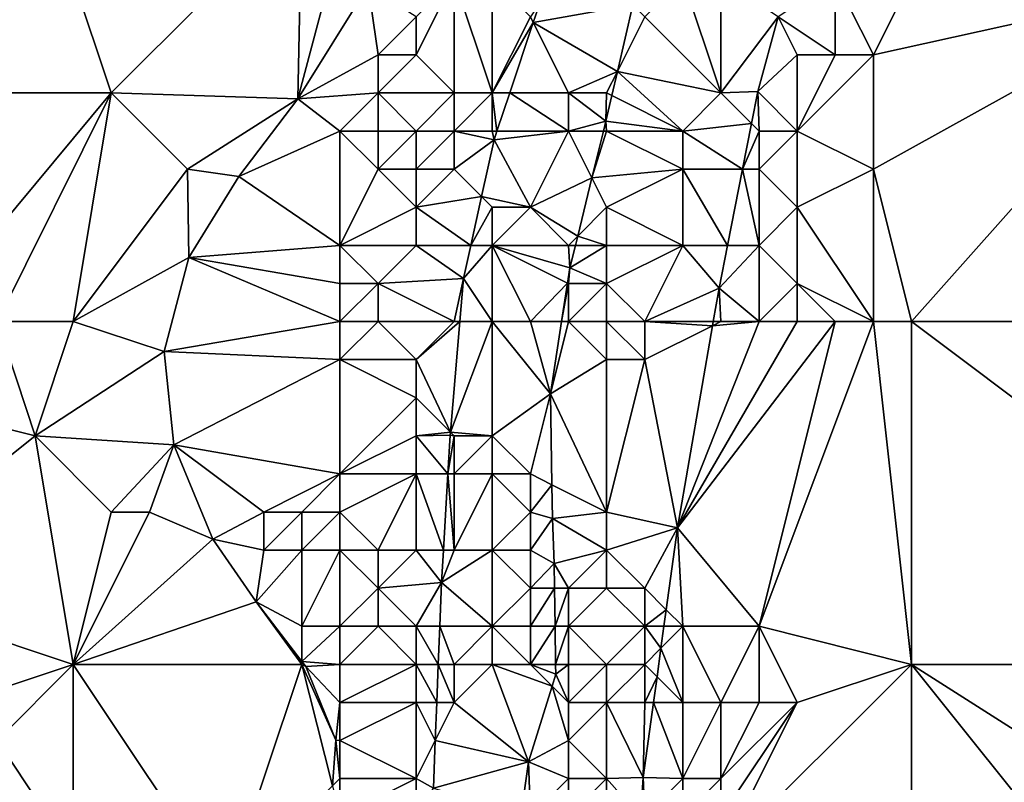
# Model space of a CAD drawing. Units: metres. Extents: x 73125 to 73750, y 342000 to 342500.
# Drawn here: x 73459 to 73484, y 342426 to 342446 of the extents above; entities that cross this region are included whole.
import ezdxf

# ---------------------------------------------------------------- set-up
doc = ezdxf.new("R2010")
doc.units = ezdxf.units.M
doc.layers.add('Terrain', color=15, linetype='Continuous')

msp = doc.modelspace()

# ---------------------------------------------------------------- linework, layer by layer
at = {"layer": 'Terrain'}
for points in [[(73460, 342447, 285.49), (73450, 342449, 286.13), (73452, 342444, 285.77), (73460, 342447, 285.49)], [(73466, 342449, 285.44), (73460, 342447, 285.49), (73461, 342444, 285.57), (73466, 342449, 285.44)], [(73466, 342449, 285.44), (73461, 342444, 285.57), (73465.898, 342443.845, 285.53), (73466, 342449, 285.44)], [(73467, 342448, 285.53), (73466, 342449, 285.44), (73465.898, 342443.845, 285.53), (73467, 342448, 285.53)], [(73467, 342448, 285.53), (73465.898, 342443.845, 285.53), (73467.738, 342446.813, 285.435), (73467, 342448, 285.53)], [(73461, 342444, 285.57), (73460, 342447, 285.49), (73452, 342444, 285.77), (73461, 342444, 285.57)], [(73468, 342445, 285.47), (73467.738, 342446.813, 285.435), (73465.898, 342443.845, 285.53), (73468, 342445, 285.47)], [(73468, 342445, 285.47), (73469, 342446, 285.59), (73467.738, 342446.813, 285.435), (73468, 342445, 285.47)], [(73470, 342447, 285.45), (73469, 342446, 285.59), (73469, 342445, 285.29), (73470, 342447, 285.45)], [(73470, 342447, 285.45), (73469, 342445, 285.29), (73470, 342444, 284.56), (73470, 342447, 285.45)], [(73471, 342447, 284.87), (73470, 342447, 285.45), (73471, 342444, 284.16), (73471, 342447, 284.87)], [(73470, 342447, 285.45), (73470, 342444, 284.56), (73471, 342444, 284.16), (73470, 342447, 285.45)], [(73471, 342447, 284.87), (73471, 342444, 284.16), (73472, 342446, 284.08), (73471, 342447, 284.87)], [(73476, 342447, 284.47), (73475, 342446, 284.12), (73477, 342444, 284.82), (73476, 342447, 284.47)], [(73477, 342447, 284.97), (73476, 342447, 284.47), (73477, 342444, 284.82), (73477, 342447, 284.97)], [(73477, 342447, 284.97), (73477, 342444, 284.82), (73478.5, 342445.999, 285.602), (73477, 342447, 284.97)], [(73480, 342447, 285.79), (73478.5, 342445.999, 285.602), (73480, 342445, 285.77), (73480, 342447, 285.79)], [(73482, 342447, 285.87), (73480, 342447, 285.79), (73481, 342445, 285.88), (73482, 342447, 285.87)], [(73480, 342447, 285.79), (73480, 342445, 285.77), (73481, 342445, 285.88), (73480, 342447, 285.79)], [(73490, 342447, 286), (73481, 342445, 285.88), (73481, 342442, 285.9), (73490, 342447, 286)], [(73490, 342447, 286), (73481, 342442, 285.9), (73482, 342438, 285.77), (73490, 342447, 286)], [(73490, 342447, 286), (73482, 342447, 285.87), (73481, 342445, 285.88), (73490, 342447, 286)], [(73490, 342447, 286), (73482, 342438, 285.77), (73494, 342438, 286.02), (73490, 342447, 286)], [(73472.075, 342445.85, 283.989), (73472.252, 342446.38, 283.987), (73472, 342446, 284.08), (73472.075, 342445.85, 283.989)], [(73474.687, 342446.313, 283.859), (73472.252, 342446.38, 283.987), (73472.075, 342445.85, 283.989), (73474.687, 342446.313, 283.859)], [(73474.283, 342444.565, 283.92), (73474.687, 342446.313, 283.859), (73472.075, 342445.85, 283.989), (73474.283, 342444.565, 283.92)], [(73474.283, 342444.565, 283.92), (73475, 342446, 284.12), (73474.687, 342446.313, 283.859), (73474.283, 342444.565, 283.92)], [(73469, 342445, 285.29), (73469, 342446, 285.59), (73468, 342445, 285.47), (73469, 342445, 285.29)], [(73471, 342444, 284.16), (73472.075, 342445.85, 283.989), (73472, 342446, 284.08), (73471, 342444, 284.16)], [(73477, 342444, 284.82), (73475, 342446, 284.12), (73474.283, 342444.565, 283.92), (73477, 342444, 284.82)], [(73477, 342444, 284.82), (73477.97, 342444.043, 285.611), (73478.5, 342445.999, 285.602), (73477, 342444, 284.82)], [(73478.5, 342445.999, 285.602), (73477.97, 342444.043, 285.611), (73479, 342445, 285.27), (73478.5, 342445.999, 285.602)], [(73478.5, 342445.999, 285.602), (73479, 342445, 285.27), (73480, 342445, 285.77), (73478.5, 342445.999, 285.602)], [(73471, 342444, 284.16), (73471.456, 342444, 283.996), (73472.075, 342445.85, 283.989), (73471, 342444, 284.16)], [(73471.456, 342444, 283.996), (73473, 342444, 284.06), (73472.075, 342445.85, 283.989), (73471.456, 342444, 283.996)], [(73473, 342444, 284.06), (73474.283, 342444.565, 283.92), (73472.075, 342445.85, 283.989), (73473, 342444, 284.06)], [(73468, 342444, 285.29), (73468, 342445, 285.47), (73465.898, 342443.845, 285.53), (73468, 342444, 285.29)], [(73470, 342444, 284.56), (73469, 342445, 285.29), (73468, 342444, 285.29), (73470, 342444, 284.56)], [(73468, 342444, 285.29), (73469, 342445, 285.29), (73468, 342445, 285.47), (73468, 342444, 285.29)], [(73479, 342443, 285.39), (73479, 342445, 285.27), (73477.97, 342444.043, 285.611), (73479, 342443, 285.39)], [(73481, 342442, 285.9), (73481, 342445, 285.88), (73479, 342443, 285.39), (73481, 342442, 285.9)], [(73479, 342443, 285.39), (73481, 342445, 285.88), (73480, 342445, 285.77), (73479, 342443, 285.39)], [(73479, 342443, 285.39), (73480, 342445, 285.77), (73479, 342445, 285.27), (73479, 342443, 285.39)], [(73474, 342444, 284.2), (73474.283, 342444.565, 283.92), (73473, 342444, 284.06), (73474, 342444, 284.2)], [(73474, 342444, 284.2), (73474.136, 342443.932, 283.942), (73474.283, 342444.565, 283.92), (73474, 342444, 284.2)], [(73476, 342443, 284.74), (73474.283, 342444.565, 283.92), (73474.136, 342443.932, 283.942), (73476, 342443, 284.74)], [(73476, 342443, 284.74), (73477, 342444, 284.82), (73474.283, 342444.565, 283.92), (73476, 342443, 284.74)], [(73461, 342444, 285.57), (73452, 342444, 285.77), (73456, 342438, 285.8), (73461, 342444, 285.57)], [(73461, 342444, 285.57), (73456, 342438, 285.8), (73458, 342438, 285.87), (73461, 342444, 285.57)], [(73461, 342444, 285.57), (73458, 342438, 285.87), (73460, 342438, 285.96), (73461, 342444, 285.57)], [(73463, 342442, 285.83), (73461, 342444, 285.57), (73460, 342438, 285.96), (73463, 342442, 285.83)], [(73463, 342442, 285.83), (73465.898, 342443.845, 285.53), (73461, 342444, 285.57), (73463, 342442, 285.83)], [(73467, 342443, 285.54), (73468, 342444, 285.29), (73465.898, 342443.845, 285.53), (73467, 342443, 285.54)], [(73468, 342443, 285.3), (73468, 342444, 285.29), (73467, 342443, 285.54), (73468, 342443, 285.3)], [(73469, 342443, 285.01), (73468, 342444, 285.29), (73468, 342443, 285.3), (73469, 342443, 285.01)], [(73469, 342443, 285.01), (73470, 342444, 284.56), (73468, 342444, 285.29), (73469, 342443, 285.01)], [(73470, 342443, 284.57), (73470, 342444, 284.56), (73469, 342443, 285.01), (73470, 342443, 284.57)], [(73471, 342443, 284.18), (73471, 342444, 284.16), (73470, 342443, 284.57), (73471, 342443, 284.18)], [(73470, 342443, 284.57), (73471, 342444, 284.16), (73470, 342444, 284.56), (73470, 342443, 284.57)], [(73471, 342443, 284.18), (73471.121, 342443, 283.999), (73471, 342444, 284.16), (73471, 342443, 284.18)], [(73471, 342444, 284.16), (73471.121, 342443, 283.999), (73471.456, 342444, 283.996), (73471, 342444, 284.16)], [(73471.121, 342443, 283.999), (73473, 342443, 284.14), (73471.456, 342444, 283.996), (73471.121, 342443, 283.999)], [(73471.456, 342444, 283.996), (73473, 342443, 284.14), (73473, 342444, 284.06), (73471.456, 342444, 283.996)], [(73473, 342443, 284.14), (73473.981, 342443.262, 283.966), (73473, 342444, 284.06), (73473, 342443, 284.14)], [(73474, 342444, 284.2), (73473, 342444, 284.06), (73473.981, 342443.262, 283.966), (73474, 342444, 284.2)], [(73474, 342444, 284.2), (73473.981, 342443.262, 283.966), (73474.136, 342443.932, 283.942), (73474, 342444, 284.2)], [(73476, 342443, 284.74), (73474.136, 342443.932, 283.942), (73473.981, 342443.262, 283.966), (73476, 342443, 284.74)], [(73476, 342443, 284.74), (73477.803, 342443.197, 285.614), (73477, 342444, 284.82), (73476, 342443, 284.74)], [(73477, 342444, 284.82), (73477.803, 342443.197, 285.614), (73477.97, 342444.043, 285.611), (73477, 342444, 284.82)], [(73478, 342443, 285.1), (73477.97, 342444.043, 285.611), (73477.803, 342443.197, 285.614), (73478, 342443, 285.1)], [(73479, 342443, 285.39), (73477.97, 342444.043, 285.611), (73478, 342443, 285.1), (73479, 342443, 285.39)], [(73463, 342442, 285.83), (73464.344, 342441.809, 285.534), (73465.898, 342443.845, 285.53), (73463, 342442, 285.83)], [(73467, 342443, 285.54), (73465.898, 342443.845, 285.53), (73464.344, 342441.809, 285.534), (73467, 342443, 285.54)], [(73473, 342443, 284.14), (73473.917, 342443, 283.974), (73473.981, 342443.262, 283.966), (73473, 342443, 284.14)], [(73474, 342443, 284.39), (73473.981, 342443.262, 283.966), (73473.917, 342443, 283.974), (73474, 342443, 284.39)], [(73476, 342443, 284.74), (73473.981, 342443.262, 283.966), (73474, 342443, 284.39), (73476, 342443, 284.74)], [(73476, 342443, 284.74), (73477.567, 342442, 285.618), (73477.803, 342443.197, 285.614), (73476, 342443, 284.74)], [(73478, 342443, 285.1), (73477.803, 342443.197, 285.614), (73477.567, 342442, 285.618), (73478, 342443, 285.1)], [(73467, 342440, 285.72), (73467, 342443, 285.54), (73464.344, 342441.809, 285.534), (73467, 342440, 285.72)], [(73467, 342440, 285.72), (73468, 342442, 285.59), (73467, 342443, 285.54), (73467, 342440, 285.72)], [(73468, 342442, 285.59), (73468, 342443, 285.3), (73467, 342443, 285.54), (73468, 342442, 285.59)], [(73469, 342442, 285.27), (73469, 342443, 285.01), (73468, 342442, 285.59), (73469, 342442, 285.27)], [(73468, 342442, 285.59), (73469, 342443, 285.01), (73468, 342443, 285.3), (73468, 342442, 285.59)], [(73470, 342442, 284.72), (73470, 342443, 284.57), (73469, 342442, 285.27), (73470, 342442, 284.72)], [(73469, 342442, 285.27), (73470, 342443, 284.57), (73469, 342443, 285.01), (73469, 342442, 285.27)], [(73470, 342442, 284.72), (73471.045, 342442.772, 284), (73470, 342443, 284.57), (73470, 342442, 284.72)], [(73471, 342443, 284.18), (73470, 342443, 284.57), (73471.045, 342442.772, 284), (73471, 342443, 284.18)], [(73471, 342443, 284.18), (73471.045, 342442.772, 284), (73471.121, 342443, 283.999), (73471, 342443, 284.18)], [(73471.121, 342443, 283.999), (73471.045, 342442.772, 284), (73473, 342443, 284.14), (73471.121, 342443, 283.999)], [(73471.045, 342442.772, 284), (73472, 342441, 284.11), (73473, 342443, 284.14), (73471.045, 342442.772, 284)], [(73472, 342441, 284.11), (73473.615, 342441.77, 284.011), (73473, 342443, 284.14), (73472, 342441, 284.11)], [(73473, 342443, 284.14), (73473.615, 342441.77, 284.011), (73473.917, 342443, 283.974), (73473, 342443, 284.14)], [(73476, 342442, 284.94), (73474, 342443, 284.39), (73473.615, 342441.77, 284.011), (73476, 342442, 284.94)], [(73474, 342443, 284.39), (73473.917, 342443, 283.974), (73473.615, 342441.77, 284.011), (73474, 342443, 284.39)], [(73476, 342442, 284.94), (73476, 342443, 284.74), (73474, 342443, 284.39), (73476, 342442, 284.94)], [(73476, 342442, 284.94), (73477.567, 342442, 285.618), (73476, 342443, 284.74), (73476, 342442, 284.94)], [(73478, 342442, 285.34), (73478, 342443, 285.1), (73477.567, 342442, 285.618), (73478, 342442, 285.34)], [(73479, 342441, 285.75), (73479, 342443, 285.39), (73478, 342442, 285.34), (73479, 342441, 285.75)], [(73478, 342442, 285.34), (73479, 342443, 285.39), (73478, 342443, 285.1), (73478, 342442, 285.34)], [(73479, 342441, 285.75), (73481, 342442, 285.9), (73479, 342443, 285.39), (73479, 342441, 285.75)], [(73470, 342442, 284.72), (73470.717, 342441.283, 284.016), (73471.045, 342442.772, 284), (73470, 342442, 284.72)], [(73470.717, 342441.283, 284.016), (73472, 342441, 284.11), (73471.045, 342442.772, 284), (73470.717, 342441.283, 284.016)], [(73463, 342442, 285.83), (73460, 342438, 285.96), (73463.038, 342439.68, 285.585), (73463, 342442, 285.83)], [(73463, 342442, 285.83), (73463.038, 342439.68, 285.585), (73464.344, 342441.809, 285.534), (73463, 342442, 285.83)], [(73467, 342440, 285.72), (73469, 342441, 285.45), (73468, 342442, 285.59), (73467, 342440, 285.72)], [(73469, 342441, 285.45), (73469, 342442, 285.27), (73468, 342442, 285.59), (73469, 342441, 285.45)], [(73469, 342441, 285.45), (73470.717, 342441.283, 284.016), (73470, 342442, 284.72), (73469, 342441, 285.45)], [(73469, 342441, 285.45), (73470, 342442, 284.72), (73469, 342442, 285.27), (73469, 342441, 285.45)], [(73474, 342441, 284.41), (73476, 342442, 284.94), (73473.615, 342441.77, 284.011), (73474, 342441, 284.41)], [(73476, 342440, 285.33), (73476, 342442, 284.94), (73474, 342441, 284.41), (73476, 342440, 285.33)], [(73476, 342440, 285.33), (73477.173, 342440, 285.624), (73476, 342442, 284.94), (73476, 342440, 285.33)], [(73476, 342442, 284.94), (73477.173, 342440, 285.624), (73477.567, 342442, 285.618), (73476, 342442, 284.94)], [(73478, 342440, 285.82), (73477.567, 342442, 285.618), (73477.173, 342440, 285.624), (73478, 342440, 285.82)], [(73478, 342440, 285.82), (73478, 342442, 285.34), (73477.567, 342442, 285.618), (73478, 342440, 285.82)], [(73478, 342440, 285.82), (73479, 342441, 285.75), (73478, 342442, 285.34), (73478, 342440, 285.82)], [(73481, 342438, 285.79), (73481, 342442, 285.9), (73479, 342441, 285.75), (73481, 342438, 285.79)], [(73482, 342438, 285.77), (73481, 342442, 285.9), (73481, 342438, 285.79), (73482, 342438, 285.77)], [(73467, 342440, 285.72), (73464.344, 342441.809, 285.534), (73463.038, 342439.68, 285.585), (73467, 342440, 285.72)], [(73472, 342441, 284.11), (73473.24, 342440.24, 284.057), (73473.615, 342441.77, 284.011), (73472, 342441, 284.11)], [(73474, 342441, 284.41), (73473.615, 342441.77, 284.011), (73473.24, 342440.24, 284.057), (73474, 342441, 284.41)], [(73469, 342441, 285.45), (73470.434, 342440, 284.03), (73470.717, 342441.283, 284.016), (73469, 342441, 285.45)], [(73471, 342441, 284.15), (73470.717, 342441.283, 284.016), (73470.434, 342440, 284.03), (73471, 342441, 284.15)], [(73471, 342441, 284.15), (73472, 342441, 284.11), (73470.717, 342441.283, 284.016), (73471, 342441, 284.15)], [(73469, 342440, 285.26), (73469, 342441, 285.45), (73467, 342440, 285.72), (73469, 342440, 285.26)], [(73469, 342440, 285.26), (73470.434, 342440, 284.03), (73469, 342441, 285.45), (73469, 342440, 285.26)], [(73471, 342440, 284.2), (73471, 342441, 284.15), (73470.434, 342440, 284.03), (73471, 342440, 284.2)], [(73471, 342440, 284.2), (73473, 342440, 284.28), (73472, 342441, 284.11), (73471, 342440, 284.2)], [(73471, 342440, 284.2), (73472, 342441, 284.11), (73471, 342441, 284.15), (73471, 342440, 284.2)], [(73473, 342440, 284.28), (73473.24, 342440.24, 284.057), (73472, 342441, 284.11), (73473, 342440, 284.28)], [(73474, 342440, 284.62), (73474, 342441, 284.41), (73473.24, 342440.24, 284.057), (73474, 342440, 284.62)], [(73476, 342440, 285.33), (73474, 342441, 284.41), (73474, 342440, 284.62), (73476, 342440, 285.33)], [(73479, 342439, 285.98), (73479, 342441, 285.75), (73478, 342440, 285.82), (73479, 342439, 285.98)], [(73481, 342438, 285.79), (73479, 342441, 285.75), (73479, 342439, 285.98), (73481, 342438, 285.79)], [(73473, 342440, 284.28), (73473.181, 342440, 284.064), (73473.24, 342440.24, 284.057), (73473, 342440, 284.28)], [(73474, 342440, 284.62), (73473.24, 342440.24, 284.057), (73473.181, 342440, 284.064), (73474, 342440, 284.62)], [(73467, 342439, 285.62), (73467, 342440, 285.72), (73463.038, 342439.68, 285.585), (73467, 342439, 285.62)], [(73468, 342439, 285.26), (73467, 342440, 285.72), (73467, 342439, 285.62), (73468, 342439, 285.26)], [(73468, 342439, 285.26), (73469, 342440, 285.26), (73467, 342440, 285.72), (73468, 342439, 285.26)], [(73468, 342439, 285.26), (73470.241, 342439.127, 284.039), (73469, 342440, 285.26), (73468, 342439, 285.26)], [(73469, 342440, 285.26), (73470.241, 342439.127, 284.039), (73470.434, 342440, 284.03), (73469, 342440, 285.26)], [(73471, 342438, 284.14), (73471, 342440, 284.2), (73470.241, 342439.127, 284.039), (73471, 342438, 284.14)], [(73471, 342440, 284.2), (73470.434, 342440, 284.03), (73470.241, 342439.127, 284.039), (73471, 342440, 284.2)], [(73471, 342438, 284.14), (73472, 342438, 284.12), (73471, 342440, 284.2), (73471, 342438, 284.14)], [(73471, 342440, 284.2), (73472.975, 342439.012, 284.086), (73473.037, 342439.411, 284.082), (73471, 342440, 284.2)], [(73471, 342440, 284.2), (73473.037, 342439.411, 284.082), (73473, 342440, 284.28), (73471, 342440, 284.2)], [(73471, 342440, 284.2), (73472, 342438, 284.12), (73472.975, 342439.012, 284.086), (73471, 342440, 284.2)], [(73473, 342440, 284.28), (73473.037, 342439.411, 284.082), (73473.181, 342440, 284.064), (73473, 342440, 284.28)], [(73474, 342439, 284.69), (73474, 342440, 284.62), (73473.037, 342439.411, 284.082), (73474, 342439, 284.69)], [(73474, 342440, 284.62), (73473.181, 342440, 284.064), (73473.037, 342439.411, 284.082), (73474, 342440, 284.62)], [(73475, 342438, 285.24), (73476, 342440, 285.33), (73474, 342439, 284.69), (73475, 342438, 285.24)], [(73474, 342439, 284.69), (73476, 342440, 285.33), (73474, 342440, 284.62), (73474, 342439, 284.69)], [(73475, 342438, 285.24), (73476.951, 342438.873, 285.628), (73476, 342440, 285.33), (73475, 342438, 285.24)], [(73476, 342440, 285.33), (73476.951, 342438.873, 285.628), (73477.173, 342440, 285.624), (73476, 342440, 285.33)], [(73478, 342438, 285.98), (73478, 342440, 285.82), (73476.951, 342438.873, 285.628), (73478, 342438, 285.98)], [(73478, 342440, 285.82), (73477.173, 342440, 285.624), (73476.951, 342438.873, 285.628), (73478, 342440, 285.82)], [(73478, 342438, 285.98), (73479, 342439, 285.98), (73478, 342440, 285.82), (73478, 342438, 285.98)], [(73463.038, 342439.68, 285.585), (73460, 342438, 285.96), (73462.387, 342437.218, 285.585), (73463.038, 342439.68, 285.585)], [(73467, 342438, 285.6), (73463.038, 342439.68, 285.585), (73462.387, 342437.218, 285.585), (73467, 342438, 285.6)], [(73467, 342438, 285.6), (73467, 342439, 285.62), (73463.038, 342439.68, 285.585), (73467, 342438, 285.6)], [(73473, 342439, 284.33), (73473.037, 342439.411, 284.082), (73472.975, 342439.012, 284.086), (73473, 342439, 284.33)], [(73474, 342439, 284.69), (73473.037, 342439.411, 284.082), (73473, 342439, 284.33), (73474, 342439, 284.69)], [(73468, 342438, 285.01), (73468, 342439, 285.26), (73467, 342438, 285.6), (73468, 342438, 285.01)], [(73467, 342438, 285.6), (73468, 342439, 285.26), (73467, 342439, 285.62), (73467, 342438, 285.6)], [(73470, 342438, 284.2), (73470.241, 342439.127, 284.039), (73468, 342439, 285.26), (73470, 342438, 284.2)], [(73470, 342438, 284.2), (73468, 342439, 285.26), (73468, 342438, 285.01), (73470, 342438, 284.2)], [(73470, 342438, 284.2), (73470.147, 342438, 284.039), (73470.241, 342439.127, 284.039), (73470, 342438, 284.2)], [(73471, 342438, 284.14), (73470.241, 342439.127, 284.039), (73470.147, 342438, 284.039), (73471, 342438, 284.14)], [(73472, 342438, 284.12), (73472.818, 342438, 284.097), (73472.975, 342439.012, 284.086), (73472, 342438, 284.12)], [(73473, 342439, 284.33), (73472.975, 342439.012, 284.086), (73472.818, 342438, 284.097), (73473, 342439, 284.33)], [(73473, 342438, 284.34), (73473, 342439, 284.33), (73472.818, 342438, 284.097), (73473, 342438, 284.34)], [(73474, 342438, 284.73), (73474, 342439, 284.69), (73473, 342438, 284.34), (73474, 342438, 284.73)], [(73473, 342438, 284.34), (73474, 342439, 284.69), (73473, 342439, 284.33), (73473, 342438, 284.34)], [(73475, 342438, 285.24), (73474, 342439, 284.69), (73474, 342438, 284.73), (73475, 342438, 285.24)], [(73479, 342438, 285.88), (73479, 342439, 285.98), (73478, 342438, 285.98), (73479, 342438, 285.88)], [(73481, 342438, 285.79), (73479, 342439, 285.98), (73480, 342438, 285.83), (73481, 342438, 285.79)], [(73480, 342438, 285.83), (73479, 342439, 285.98), (73479, 342438, 285.88), (73480, 342438, 285.83)], [(73475, 342438, 285.24), (73476.799, 342438, 285.652), (73476.951, 342438.873, 285.628), (73475, 342438, 285.24)], [(73477, 342438, 285.97), (73476.951, 342438.873, 285.628), (73476.799, 342438, 285.652), (73477, 342438, 285.97)], [(73478, 342438, 285.98), (73476.951, 342438.873, 285.628), (73477, 342438, 285.97), (73478, 342438, 285.98)], [(73458, 342438, 285.87), (73455, 342436, 285.89), (73459, 342435, 286.16), (73458, 342438, 285.87)], [(73460, 342438, 285.96), (73458, 342438, 285.87), (73459, 342435, 286.16), (73460, 342438, 285.96)], [(73460, 342438, 285.96), (73459, 342435, 286.16), (73462.387, 342437.218, 285.585), (73460, 342438, 285.96)], [(73467, 342438, 285.6), (73462.387, 342437.218, 285.585), (73467, 342437, 285.62), (73467, 342438, 285.6)], [(73468, 342438, 285.01), (73467, 342438, 285.6), (73467, 342437, 285.62), (73468, 342438, 285.01)], [(73468, 342438, 285.01), (73467, 342437, 285.62), (73469, 342437, 284.2), (73468, 342438, 285.01)], [(73470, 342438, 284.2), (73468, 342438, 285.01), (73469, 342437, 284.2), (73470, 342438, 284.2)], [(73470, 342438, 284.2), (73469, 342437, 284.2), (73470.147, 342438, 284.039), (73470, 342438, 284.2)], [(73470.147, 342438, 284.039), (73469, 342437, 284.2), (73469.904, 342435.096, 284.039), (73470.147, 342438, 284.039)], [(73471, 342438, 284.14), (73470.147, 342438, 284.039), (73469.904, 342435.096, 284.039), (73471, 342438, 284.14)], [(73471, 342438, 284.14), (73469.904, 342435.096, 284.039), (73471, 342435, 284.17), (73471, 342438, 284.14)], [(73471, 342438, 284.14), (73471, 342435, 284.17), (73472.523, 342436.106, 284.116), (73471, 342438, 284.14)], [(73471, 342438, 284.14), (73472.523, 342436.106, 284.116), (73472, 342438, 284.12), (73471, 342438, 284.14)], [(73472, 342438, 284.12), (73472.523, 342436.106, 284.116), (73472.818, 342438, 284.097), (73472, 342438, 284.12)], [(73473, 342438, 284.34), (73472.818, 342438, 284.097), (73472.523, 342436.106, 284.116), (73473, 342438, 284.34)], [(73473, 342438, 284.34), (73472.523, 342436.106, 284.116), (73474, 342437, 284.85), (73473, 342438, 284.34)], [(73474, 342438, 284.73), (73473, 342438, 284.34), (73474, 342437, 284.85), (73474, 342438, 284.73)], [(73475, 342438, 285.24), (73474, 342438, 284.73), (73475, 342437, 285.46), (73475, 342438, 285.24)], [(73474, 342438, 284.73), (73474, 342437, 284.85), (73475, 342437, 285.46), (73474, 342438, 284.73)], [(73475, 342438, 285.24), (73475, 342437, 285.46), (73476.78, 342437.89, 285.656), (73475, 342438, 285.24)], [(73475, 342438, 285.24), (73476.78, 342437.89, 285.656), (73476.799, 342438, 285.652), (73475, 342438, 285.24)], [(73480, 342438, 285.83), (73479, 342438, 285.88), (73475.858, 342432.588, 285.804), (73480, 342438, 285.83)], [(73480, 342438, 285.83), (73475.858, 342432.588, 285.804), (73478, 342430, 285.68), (73480, 342438, 285.83)], [(73479, 342438, 285.88), (73478, 342438, 285.98), (73475.858, 342432.588, 285.804), (73479, 342438, 285.88)], [(73478, 342438, 285.98), (73476.78, 342437.89, 285.656), (73475.858, 342432.588, 285.804), (73478, 342438, 285.98)], [(73478, 342438, 285.98), (73477, 342438, 285.97), (73476.78, 342437.89, 285.656), (73478, 342438, 285.98)], [(73477, 342438, 285.97), (73476.799, 342438, 285.652), (73476.78, 342437.89, 285.656), (73477, 342438, 285.97)], [(73481, 342438, 285.79), (73480, 342438, 285.83), (73478, 342430, 285.68), (73481, 342438, 285.79)], [(73481, 342438, 285.79), (73478, 342430, 285.68), (73482, 342429, 285.88), (73481, 342438, 285.79)], [(73482, 342438, 285.77), (73481, 342438, 285.79), (73482, 342429, 285.88), (73482, 342438, 285.77)], [(73482, 342438, 285.77), (73482, 342429, 285.88), (73494, 342429, 286), (73482, 342438, 285.77)], [(73494, 342438, 286.02), (73482, 342438, 285.77), (73494, 342429, 286), (73494, 342438, 286.02)], [(73476.78, 342437.89, 285.656), (73475, 342437, 285.46), (73475.858, 342432.588, 285.804), (73476.78, 342437.89, 285.656)], [(73462.642, 342434.765, 285.585), (73462.387, 342437.218, 285.585), (73459, 342435, 286.16), (73462.642, 342434.765, 285.585)], [(73462.642, 342434.765, 285.585), (73467, 342437, 285.62), (73462.387, 342437.218, 285.585), (73462.642, 342434.765, 285.585)], [(73467, 342434, 285.2), (73467, 342437, 285.62), (73462.642, 342434.765, 285.585), (73467, 342434, 285.2)], [(73467, 342434, 285.2), (73469, 342436, 284.15), (73467, 342437, 285.62), (73467, 342434, 285.2)], [(73469, 342436, 284.15), (73469, 342437, 284.2), (73467, 342437, 285.62), (73469, 342436, 284.15)], [(73469, 342436, 284.15), (73469.904, 342435.096, 284.039), (73469, 342437, 284.2), (73469, 342436, 284.15)], [(73474, 342433, 285.39), (73474, 342437, 284.85), (73472.523, 342436.106, 284.116), (73474, 342433, 285.39)], [(73474, 342433, 285.39), (73475.858, 342432.588, 285.804), (73475, 342437, 285.46), (73474, 342433, 285.39)], [(73474, 342433, 285.39), (73475, 342437, 285.46), (73474, 342437, 284.85), (73474, 342433, 285.39)], [(73454, 342431, 286.3), (73459, 342435, 286.16), (73455, 342436, 285.89), (73454, 342431, 286.3)], [(73467, 342434, 285.2), (73469, 342435, 284.16), (73469, 342436, 284.15), (73467, 342434, 285.2)], [(73469, 342435, 284.16), (73469.904, 342435.096, 284.039), (73469, 342436, 284.15), (73469, 342435, 284.16)], [(73471, 342435, 284.17), (73472, 342434, 284.39), (73472.523, 342436.106, 284.116), (73471, 342435, 284.17)], [(73472, 342434, 284.39), (73472.566, 342433.717, 284.116), (73472.523, 342436.106, 284.116), (73472, 342434, 284.39)], [(73474, 342433, 285.39), (73472.523, 342436.106, 284.116), (73472.566, 342433.717, 284.116), (73474, 342433, 285.39)], [(73460, 342429, 286.1), (73459, 342435, 286.16), (73454, 342431, 286.3), (73460, 342429, 286.1)], [(73461, 342433, 286.21), (73462.642, 342434.765, 285.585), (73459, 342435, 286.16), (73461, 342433, 286.21)], [(73461, 342433, 286.21), (73459, 342435, 286.16), (73460, 342429, 286.1), (73461, 342433, 286.21)], [(73469, 342434, 284.22), (73469, 342435, 284.16), (73467, 342434, 285.2), (73469, 342434, 284.22)], [(73469, 342435, 284.16), (73469.897, 342435.017, 284.039), (73469.904, 342435.096, 284.039), (73469, 342435, 284.16)], [(73469, 342435, 284.16), (73469.836, 342434, 284.055), (73469.897, 342435.017, 284.039), (73469, 342435, 284.16)], [(73469, 342434, 284.22), (73469.836, 342434, 284.055), (73469, 342435, 284.16), (73469, 342434, 284.22)], [(73470, 342435, 284.04), (73469.897, 342435.017, 284.039), (73469.836, 342434, 284.055), (73470, 342435, 284.04)], [(73470, 342434, 284.18), (73470, 342435, 284.04), (73469.836, 342434, 284.055), (73470, 342434, 284.18)], [(73470, 342435, 284.04), (73469.904, 342435.096, 284.039), (73469.897, 342435.017, 284.039), (73470, 342435, 284.04)], [(73471, 342435, 284.17), (73469.904, 342435.096, 284.039), (73470, 342435, 284.04), (73471, 342435, 284.17)], [(73471, 342434, 284.32), (73471, 342435, 284.17), (73470, 342434, 284.18), (73471, 342434, 284.32)], [(73470, 342434, 284.18), (73471, 342435, 284.17), (73470, 342435, 284.04), (73470, 342434, 284.18)], [(73471, 342434, 284.32), (73472, 342434, 284.39), (73471, 342435, 284.17), (73471, 342434, 284.32)], [(73462, 342433, 286.14), (73462.642, 342434.765, 285.585), (73461, 342433, 286.21), (73462, 342433, 286.14)], [(73462, 342433, 286.14), (73463.66, 342432.289, 285.59), (73462.642, 342434.765, 285.585), (73462, 342433, 286.14)], [(73465, 342433, 285.79), (73462.642, 342434.765, 285.585), (73463.66, 342432.289, 285.59), (73465, 342433, 285.79)], [(73465, 342433, 285.79), (73467, 342434, 285.2), (73462.642, 342434.765, 285.585), (73465, 342433, 285.79)], [(73466, 342433, 285.53), (73467, 342434, 285.2), (73465, 342433, 285.79), (73466, 342433, 285.53)], [(73467, 342433, 284.95), (73467, 342434, 285.2), (73466, 342433, 285.53), (73467, 342433, 284.95)], [(73468, 342432, 284.63), (73469, 342434, 284.22), (73467, 342433, 284.95), (73468, 342432, 284.63)], [(73467, 342433, 284.95), (73469, 342434, 284.22), (73467, 342434, 285.2), (73467, 342433, 284.95)], [(73469, 342432, 284.35), (73469, 342434, 284.22), (73468, 342432, 284.63), (73469, 342432, 284.35)], [(73469, 342432, 284.35), (73469.715, 342432, 284.086), (73469, 342434, 284.22), (73469, 342432, 284.35)], [(73469, 342434, 284.22), (73469.715, 342432, 284.086), (73469.836, 342434, 284.055), (73469, 342434, 284.22)], [(73470, 342432, 284.21), (73469.836, 342434, 284.055), (73469.715, 342432, 284.086), (73470, 342432, 284.21)], [(73470, 342432, 284.21), (73470, 342434, 284.18), (73469.836, 342434, 284.055), (73470, 342432, 284.21)], [(73471, 342432, 284.14), (73471, 342434, 284.32), (73470, 342432, 284.21), (73471, 342432, 284.14)], [(73470, 342432, 284.21), (73471, 342434, 284.32), (73470, 342434, 284.18), (73470, 342432, 284.21)], [(73471, 342432, 284.14), (73472, 342433, 284.23), (73471, 342434, 284.32), (73471, 342432, 284.14)], [(73471, 342434, 284.32), (73472, 342433, 284.23), (73472, 342434, 284.39), (73471, 342434, 284.32)], [(73472, 342433, 284.23), (73472.566, 342433.717, 284.116), (73472, 342434, 284.39), (73472, 342433, 284.23)], [(73472, 342433, 284.23), (73472.582, 342432.828, 284.116), (73472.566, 342433.717, 284.116), (73472, 342433, 284.23)], [(73474, 342433, 285.39), (73472.566, 342433.717, 284.116), (73472.582, 342432.828, 284.116), (73474, 342433, 285.39)], [(73462, 342433, 286.14), (73461, 342433, 286.21), (73460, 342429, 286.1), (73462, 342433, 286.14)], [(73462, 342433, 286.14), (73460, 342429, 286.1), (73463.66, 342432.289, 285.59), (73462, 342433, 286.14)], [(73465, 342432, 285.74), (73465, 342433, 285.79), (73463.66, 342432.289, 285.59), (73465, 342432, 285.74)], [(73466, 342432, 285.53), (73466, 342433, 285.53), (73465, 342432, 285.74), (73466, 342432, 285.53)], [(73465, 342432, 285.74), (73466, 342433, 285.53), (73465, 342433, 285.79), (73465, 342432, 285.74)], [(73467, 342432, 285.07), (73467, 342433, 284.95), (73466, 342432, 285.53), (73467, 342432, 285.07)], [(73466, 342432, 285.53), (73467, 342433, 284.95), (73466, 342433, 285.53), (73466, 342432, 285.53)], [(73468, 342432, 284.63), (73467, 342433, 284.95), (73467, 342432, 285.07), (73468, 342432, 284.63)], [(73471, 342432, 284.14), (73472, 342432, 284.27), (73472, 342433, 284.23), (73471, 342432, 284.14)], [(73472, 342432, 284.27), (73472.582, 342432.828, 284.116), (73472, 342433, 284.23), (73472, 342432, 284.27)], [(73472, 342432, 284.27), (73472.62, 342431.651, 284.12), (73472.582, 342432.828, 284.116), (73472, 342432, 284.27)], [(73474, 342432, 285.35), (73474, 342433, 285.39), (73472.582, 342432.828, 284.116), (73474, 342432, 285.35)], [(73474, 342432, 285.35), (73472.582, 342432.828, 284.116), (73472.62, 342431.651, 284.12), (73474, 342432, 285.35)], [(73474, 342432, 285.35), (73475.858, 342432.588, 285.804), (73474, 342433, 285.39), (73474, 342432, 285.35)], [(73475, 342431, 285.57), (73475.858, 342432.588, 285.804), (73474, 342432, 285.35), (73475, 342431, 285.57)], [(73475, 342431, 285.57), (73475.564, 342430.436, 285.832), (73475.858, 342432.588, 285.804), (73475, 342431, 285.57)], [(73476, 342430, 285.75), (73475.858, 342432.588, 285.804), (73475.564, 342430.436, 285.832), (73476, 342430, 285.75)], [(73478, 342430, 285.68), (73475.858, 342432.588, 285.804), (73476, 342430, 285.75), (73478, 342430, 285.68)], [(73464.801, 342430.64, 285.568), (73463.66, 342432.289, 285.59), (73460, 342429, 286.1), (73464.801, 342430.64, 285.568)], [(73465, 342432, 285.74), (73463.66, 342432.289, 285.59), (73464.801, 342430.64, 285.568), (73465, 342432, 285.74)], [(73466, 342430, 285.74), (73466, 342432, 285.53), (73464.801, 342430.64, 285.568), (73466, 342430, 285.74)], [(73466, 342432, 285.53), (73465, 342432, 285.74), (73464.801, 342430.64, 285.568), (73466, 342432, 285.53)], [(73467, 342430, 285.55), (73467, 342432, 285.07), (73466, 342430, 285.74), (73467, 342430, 285.55)], [(73466, 342430, 285.74), (73467, 342432, 285.07), (73466, 342432, 285.53), (73466, 342430, 285.74)], [(73467, 342430, 285.55), (73468, 342431, 284.8), (73467, 342432, 285.07), (73467, 342430, 285.55)], [(73468, 342431, 284.8), (73468, 342432, 284.63), (73467, 342432, 285.07), (73468, 342431, 284.8)], [(73468, 342431, 284.8), (73469.664, 342431.152, 284.099), (73469, 342432, 284.35), (73468, 342431, 284.8)], [(73468, 342431, 284.8), (73469, 342432, 284.35), (73468, 342432, 284.63), (73468, 342431, 284.8)], [(73469, 342432, 284.35), (73469.664, 342431.152, 284.099), (73469.715, 342432, 284.086), (73469, 342432, 284.35)], [(73471, 342430, 284.33), (73471, 342432, 284.14), (73469.664, 342431.152, 284.099), (73471, 342430, 284.33)], [(73471, 342432, 284.14), (73470, 342432, 284.21), (73469.664, 342431.152, 284.099), (73471, 342432, 284.14)], [(73470, 342432, 284.21), (73469.715, 342432, 284.086), (73469.664, 342431.152, 284.099), (73470, 342432, 284.21)], [(73471, 342430, 284.33), (73472, 342431, 284.24), (73471, 342432, 284.14), (73471, 342430, 284.33)], [(73471, 342432, 284.14), (73472, 342431, 284.24), (73472, 342432, 284.27), (73471, 342432, 284.14)], [(73472, 342431, 284.24), (73472.62, 342431.651, 284.12), (73472, 342432, 284.27), (73472, 342431, 284.24)], [(73473, 342431, 284.73), (73474, 342432, 285.35), (73472.62, 342431.651, 284.12), (73473, 342431, 284.73)], [(73474, 342431, 285.38), (73474, 342432, 285.35), (73473, 342431, 284.73), (73474, 342431, 285.38)], [(73475, 342431, 285.57), (73474, 342432, 285.35), (73474, 342431, 285.38), (73475, 342431, 285.57)], [(73472, 342431, 284.24), (73472.63, 342431, 284.13), (73472.62, 342431.651, 284.12), (73472, 342431, 284.24)], [(73473, 342431, 284.73), (73472.62, 342431.651, 284.12), (73472.63, 342431, 284.13), (73473, 342431, 284.73)], [(73457, 342428, 286.36), (73460, 342429, 286.1), (73454, 342431, 286.3), (73457, 342428, 286.36)], [(73468, 342430, 284.96), (73468, 342431, 284.8), (73467, 342430, 285.55), (73468, 342430, 284.96)], [(73469, 342430, 284.37), (73469.664, 342431.152, 284.099), (73468, 342431, 284.8), (73469, 342430, 284.37)], [(73469, 342430, 284.37), (73468, 342431, 284.8), (73468, 342430, 284.96), (73469, 342430, 284.37)], [(73469, 342430, 284.37), (73469.619, 342430, 284.109), (73469.664, 342431.152, 284.099), (73469, 342430, 284.37)], [(73471, 342430, 284.33), (73469.664, 342431.152, 284.099), (73469.619, 342430, 284.109), (73471, 342430, 284.33)], [(73471, 342430, 284.33), (73472, 342430, 284.2), (73472, 342431, 284.24), (73471, 342430, 284.33)], [(73472, 342430, 284.2), (73472.646, 342430, 284.144), (73472.63, 342431, 284.13), (73472, 342430, 284.2)], [(73472, 342430, 284.2), (73472.63, 342431, 284.13), (73472, 342431, 284.24), (73472, 342430, 284.2)], [(73473, 342431, 284.73), (73472.63, 342431, 284.13), (73472.646, 342430, 284.144), (73473, 342431, 284.73)], [(73473, 342430, 284.49), (73473, 342431, 284.73), (73472.646, 342430, 284.144), (73473, 342430, 284.49)], [(73475, 342430, 285.81), (73474, 342431, 285.38), (73473, 342430, 284.49), (73475, 342430, 285.81)], [(73473, 342430, 284.49), (73474, 342431, 285.38), (73473, 342431, 284.73), (73473, 342430, 284.49)], [(73475, 342430, 285.81), (73475, 342431, 285.57), (73474, 342431, 285.38), (73475, 342430, 285.81)], [(73475, 342430, 285.81), (73475.564, 342430.436, 285.832), (73475, 342431, 285.57), (73475, 342430, 285.81)], [(73466, 342429, 285.75), (73464.801, 342430.64, 285.568), (73460, 342429, 286.1), (73466, 342429, 285.75)], [(73466, 342429, 285.75), (73466, 342429.079, 285.544), (73464.801, 342430.64, 285.568), (73466, 342429, 285.75)], [(73466, 342430, 285.74), (73464.801, 342430.64, 285.568), (73466, 342429.079, 285.544), (73466, 342430, 285.74)], [(73475, 342430, 285.81), (73475.504, 342430, 285.838), (73475.564, 342430.436, 285.832), (73475, 342430, 285.81)], [(73476, 342430, 285.75), (73475.564, 342430.436, 285.832), (73475.504, 342430, 285.838), (73476, 342430, 285.75)], [(73467, 342429, 285.54), (73467, 342430, 285.55), (73466, 342429.079, 285.544), (73467, 342429, 285.54)], [(73467, 342430, 285.55), (73466, 342430, 285.74), (73466, 342429.079, 285.544), (73467, 342430, 285.55)], [(73469, 342429, 284.48), (73468, 342430, 284.96), (73467, 342429, 285.54), (73469, 342429, 284.48)], [(73467, 342429, 285.54), (73468, 342430, 284.96), (73467, 342430, 285.55), (73467, 342429, 285.54)], [(73469, 342429, 284.48), (73469, 342430, 284.37), (73468, 342430, 284.96), (73469, 342429, 284.48)], [(73469, 342429, 284.48), (73469.58, 342429, 284.118), (73469, 342430, 284.37), (73469, 342429, 284.48)], [(73469, 342430, 284.37), (73469.58, 342429, 284.118), (73469.619, 342430, 284.109), (73469, 342430, 284.37)], [(73470, 342429, 284.23), (73469.619, 342430, 284.109), (73469.58, 342429, 284.118), (73470, 342429, 284.23)], [(73470, 342429, 284.23), (73471, 342430, 284.33), (73469.619, 342430, 284.109), (73470, 342429, 284.23)], [(73471, 342429, 284.2), (73471, 342430, 284.33), (73470, 342429, 284.23), (73471, 342429, 284.2)], [(73471, 342429, 284.2), (73472, 342429, 284.23), (73471, 342430, 284.33), (73471, 342429, 284.2)], [(73471, 342430, 284.33), (73472, 342429, 284.23), (73472, 342430, 284.2), (73471, 342430, 284.33)], [(73472, 342429, 284.23), (73472.662, 342429, 284.159), (73472.646, 342430, 284.144), (73472, 342429, 284.23)], [(73472, 342429, 284.23), (73472.646, 342430, 284.144), (73472, 342430, 284.2), (73472, 342429, 284.23)], [(73473, 342430, 284.49), (73472.646, 342430, 284.144), (73472.662, 342429, 284.159), (73473, 342430, 284.49)], [(73473, 342429, 284.5), (73473, 342430, 284.49), (73472.662, 342429, 284.159), (73473, 342429, 284.5)], [(73474, 342429, 285.13), (73473, 342430, 284.49), (73473, 342429, 284.5), (73474, 342429, 285.13)], [(73474, 342429, 285.13), (73475, 342430, 285.81), (73473, 342430, 284.49), (73474, 342429, 285.13)], [(73475, 342429, 285.7), (73475, 342430, 285.81), (73474, 342429, 285.13), (73475, 342429, 285.7)], [(73475, 342429, 285.7), (73475.425, 342429.425, 285.845), (73475, 342430, 285.81), (73475, 342429, 285.7)], [(73475, 342430, 285.81), (73475.425, 342429.425, 285.845), (73475.504, 342430, 285.838), (73475, 342430, 285.81)], [(73476, 342428, 285.86), (73476, 342430, 285.75), (73475.425, 342429.425, 285.845), (73476, 342428, 285.86)], [(73476, 342430, 285.75), (73475.504, 342430, 285.838), (73475.425, 342429.425, 285.845), (73476, 342430, 285.75)], [(73477, 342428, 285.88), (73478, 342430, 285.68), (73476, 342430, 285.75), (73477, 342428, 285.88)], [(73477, 342428, 285.88), (73476, 342430, 285.75), (73476, 342428, 285.86), (73477, 342428, 285.88)], [(73478, 342428, 285.77), (73478, 342430, 285.68), (73477, 342428, 285.88), (73478, 342428, 285.77)], [(73479, 342428, 285.77), (73478, 342430, 285.68), (73478, 342428, 285.77), (73479, 342428, 285.77)], [(73479, 342428, 285.77), (73482, 342429, 285.88), (73478, 342430, 285.68), (73479, 342428, 285.77)], [(73475, 342429, 285.7), (73475.323, 342428.677, 285.855), (73475.425, 342429.425, 285.845), (73475, 342429, 285.7)], [(73476, 342428, 285.86), (73475.425, 342429.425, 285.845), (73475.323, 342428.677, 285.855), (73476, 342428, 285.86)], [(73458, 342427, 286.3), (73460, 342429, 286.1), (73457, 342428, 286.36), (73458, 342427, 286.3)], [(73460, 342424, 286.01), (73460, 342429, 286.1), (73458, 342427, 286.3), (73460, 342424, 286.01)], [(73464, 342423, 285.7), (73466, 342429, 285.75), (73460, 342429, 286.1), (73464, 342423, 285.7)], [(73464, 342423, 285.7), (73460, 342429, 286.1), (73460, 342424, 286.01), (73464, 342423, 285.7)], [(73464, 342423, 285.7), (73466.808, 342425.808, 285.551), (73466, 342429, 285.75), (73464, 342423, 285.7)], [(73467, 342429, 285.54), (73466, 342429.079, 285.544), (73466.101, 342428.947, 285.542), (73467, 342429, 285.54)], [(73466, 342429, 285.75), (73466.101, 342428.947, 285.542), (73466, 342429.079, 285.544), (73466, 342429, 285.75)], [(73466.808, 342425.808, 285.551), (73466.893, 342427.01, 285.551), (73466, 342429, 285.75), (73466.808, 342425.808, 285.551)], [(73466.893, 342427.01, 285.551), (73466.101, 342428.947, 285.542), (73466, 342429, 285.75), (73466.893, 342427.01, 285.551)], [(73467, 342428, 285.81), (73467, 342429, 285.54), (73466.101, 342428.947, 285.542), (73467, 342428, 285.81)], [(73466.893, 342427.01, 285.551), (73467, 342428, 285.81), (73466.101, 342428.947, 285.542), (73466.893, 342427.01, 285.551)], [(73469, 342428, 284.65), (73469, 342429, 284.48), (73467, 342428, 285.81), (73469, 342428, 284.65)], [(73467, 342428, 285.81), (73469, 342429, 284.48), (73467, 342429, 285.54), (73467, 342428, 285.81)], [(73469, 342428, 284.65), (73469.54, 342428, 284.126), (73469, 342429, 284.48), (73469, 342428, 284.65)], [(73469.54, 342428, 284.126), (73469.58, 342429, 284.118), (73469, 342429, 284.48), (73469.54, 342428, 284.126)], [(73470, 342428, 284.29), (73469.58, 342429, 284.118), (73469.54, 342428, 284.126), (73470, 342428, 284.29)], [(73470, 342428, 284.29), (73470, 342429, 284.23), (73469.58, 342429, 284.118), (73470, 342428, 284.29)], [(73470, 342428, 284.29), (73471.952, 342426.438, 284.154), (73471, 342429, 284.2), (73470, 342428, 284.29)], [(73470, 342428, 284.29), (73471, 342429, 284.2), (73470, 342429, 284.23), (73470, 342428, 284.29)], [(73471, 342429, 284.2), (73472.569, 342428.431, 284.162), (73472, 342429, 284.23), (73471, 342429, 284.2)], [(73471.952, 342426.438, 284.154), (73472.569, 342428.431, 284.162), (73471, 342429, 284.2), (73471.952, 342426.438, 284.154)], [(73472, 342429, 284.23), (73472.569, 342428.431, 284.162), (73472.666, 342428.746, 284.163), (73472, 342429, 284.23)], [(73472, 342429, 284.23), (73472.666, 342428.746, 284.163), (73472.662, 342429, 284.159), (73472, 342429, 284.23)], [(73473, 342429, 284.5), (73472.662, 342429, 284.159), (73472.666, 342428.746, 284.163), (73473, 342429, 284.5)], [(73473, 342428, 284.41), (73473, 342429, 284.5), (73472.666, 342428.746, 284.163), (73473, 342428, 284.41)], [(73474, 342428, 285.05), (73474, 342429, 285.13), (73473, 342428, 284.41), (73474, 342428, 285.05)], [(73473, 342428, 284.41), (73474, 342429, 285.13), (73473, 342429, 284.5), (73473, 342428, 284.41)], [(73475, 342428, 285.63), (73475, 342429, 285.7), (73474, 342428, 285.05), (73475, 342428, 285.63)], [(73474, 342428, 285.05), (73475, 342429, 285.7), (73474, 342429, 285.13), (73474, 342428, 285.05)], [(73475, 342428, 285.63), (73475.323, 342428.677, 285.855), (73475, 342429, 285.7), (73475, 342428, 285.63)], [(73482, 342419, 285.95), (73482, 342429, 285.88), (73477, 342424, 286.02), (73482, 342419, 285.95)], [(73477, 342424, 286.02), (73482, 342429, 285.88), (73479, 342428, 285.77), (73477, 342424, 286.02)], [(73490, 342419, 286.06), (73493, 342422, 285.99), (73482, 342429, 285.88), (73490, 342419, 286.06)], [(73490, 342419, 286.06), (73482, 342429, 285.88), (73482, 342419, 285.95), (73490, 342419, 286.06)], [(73493, 342422, 285.99), (73494, 342429, 286), (73482, 342429, 285.88), (73493, 342422, 285.99)], [(73473, 342428, 284.41), (73472.666, 342428.746, 284.163), (73472.569, 342428.431, 284.162), (73473, 342428, 284.41)], [(73475.23, 342428, 285.864), (73475.323, 342428.677, 285.855), (73475, 342428, 285.63), (73475.23, 342428, 285.864)], [(73475.23, 342428, 285.864), (73476, 342428, 285.86), (73475.323, 342428.677, 285.855), (73475.23, 342428, 285.864)], [(73473, 342427, 284.51), (73472.569, 342428.431, 284.162), (73471.952, 342426.438, 284.154), (73473, 342427, 284.51)], [(73473, 342427, 284.51), (73473, 342428, 284.41), (73472.569, 342428.431, 284.162), (73473, 342427, 284.51)], [(73466.893, 342427.01, 285.551), (73467, 342427, 285.68), (73467, 342428, 285.81), (73466.893, 342427.01, 285.551)], [(73469, 342426, 284.55), (73469, 342428, 284.65), (73467, 342427, 285.68), (73469, 342426, 284.55)], [(73467, 342427, 285.68), (73469, 342428, 284.65), (73467, 342428, 285.81), (73467, 342427, 285.68)], [(73469, 342426, 284.55), (73469.501, 342427.002, 284.135), (73469, 342428, 284.65), (73469, 342426, 284.55)], [(73469, 342428, 284.65), (73469.501, 342427.002, 284.135), (73469.54, 342428, 284.126), (73469, 342428, 284.65)], [(73470, 342428, 284.29), (73469.54, 342428, 284.126), (73469.501, 342427.002, 284.135), (73470, 342428, 284.29)], [(73470, 342428, 284.29), (73469.501, 342427.002, 284.135), (73471.952, 342426.438, 284.154), (73470, 342428, 284.29)], [(73474, 342426, 285.23), (73474, 342428, 285.05), (73473, 342427, 284.51), (73474, 342426, 285.23)], [(73473, 342427, 284.51), (73474, 342428, 285.05), (73473, 342428, 284.41), (73473, 342427, 284.51)], [(73474, 342426, 285.23), (73474.961, 342426.034, 285.889), (73474, 342428, 285.05), (73474, 342426, 285.23)], [(73474.961, 342426.034, 285.889), (73475, 342428, 285.63), (73474, 342428, 285.05), (73474.961, 342426.034, 285.889)], [(73476, 342426, 285.84), (73475.23, 342428, 285.864), (73474.961, 342426.034, 285.889), (73476, 342426, 285.84)], [(73475.23, 342428, 285.864), (73475, 342428, 285.63), (73474.961, 342426.034, 285.889), (73475.23, 342428, 285.864)], [(73476, 342426, 285.84), (73476, 342428, 285.86), (73475.23, 342428, 285.864), (73476, 342426, 285.84)], [(73477, 342426, 285.89), (73477, 342428, 285.88), (73476, 342426, 285.84), (73477, 342426, 285.89)], [(73476, 342426, 285.84), (73477, 342428, 285.88), (73476, 342428, 285.86), (73476, 342426, 285.84)], [(73477, 342424, 286.02), (73479, 342428, 285.77), (73477, 342425, 285.96), (73477, 342424, 286.02)], [(73477, 342425, 285.96), (73479, 342428, 285.77), (73477, 342426, 285.89), (73477, 342425, 285.96)], [(73477, 342426, 285.89), (73479, 342428, 285.77), (73478, 342428, 285.77), (73477, 342426, 285.89)], [(73477, 342426, 285.89), (73478, 342428, 285.77), (73477, 342428, 285.88), (73477, 342426, 285.89)], [(73460, 342424, 286.01), (73458, 342427, 286.3), (73458, 342425, 286.23), (73460, 342424, 286.01)], [(73467, 342426, 285.56), (73466.893, 342427.01, 285.551), (73466.808, 342425.808, 285.551), (73467, 342426, 285.56)], [(73467, 342426, 285.56), (73467, 342427, 285.68), (73466.893, 342427.01, 285.551), (73467, 342426, 285.56)], [(73469, 342426, 284.55), (73467, 342427, 285.68), (73467, 342426, 285.56), (73469, 342426, 284.55)], [(73469, 342426, 284.55), (73469.452, 342425.749, 284.146), (73469.501, 342427.002, 284.135), (73469, 342426, 284.55)], [(73469.501, 342427.002, 284.135), (73469.452, 342425.749, 284.146), (73471.952, 342426.438, 284.154), (73469.501, 342427.002, 284.135)], [(73473, 342426, 284.65), (73473, 342427, 284.51), (73471.952, 342426.438, 284.154), (73473, 342426, 284.65)], [(73474, 342426, 285.23), (73473, 342427, 284.51), (73473, 342426, 284.65), (73474, 342426, 285.23)], [(73469.452, 342425.749, 284.146), (73471.757, 342425.071, 284.154), (73471.952, 342426.438, 284.154), (73469.452, 342425.749, 284.146)], [(73472, 342425, 284.41), (73471.952, 342426.438, 284.154), (73471.757, 342425.071, 284.154), (73472, 342425, 284.41)], [(73472, 342425, 284.41), (73473, 342426, 284.65), (73471.952, 342426.438, 284.154), (73472, 342425, 284.41)], [(73467, 342425, 285.54), (73467, 342426, 285.56), (73466.808, 342425.808, 285.551), (73467, 342425, 285.54)], [(73469, 342425, 284.47), (73469, 342426, 284.55), (73467, 342425, 285.54), (73469, 342425, 284.47)], [(73467, 342425, 285.54), (73469, 342426, 284.55), (73467, 342426, 285.56), (73467, 342425, 285.54)], [(73469, 342425, 284.47), (73469.452, 342425.749, 284.146), (73469, 342426, 284.55), (73469, 342425, 284.47)], [(73473, 342425, 284.65), (73473, 342426, 284.65), (73472, 342425, 284.41), (73473, 342425, 284.65)], [(73474, 342425, 285.47), (73474, 342426, 285.23), (73473, 342425, 284.65), (73474, 342425, 285.47)], [(73473, 342425, 284.65), (73474, 342426, 285.23), (73473, 342426, 284.65), (73473, 342425, 284.65)], [(73474, 342426, 285.23), (73474.893, 342425, 285.901), (73474.961, 342426.034, 285.889), (73474, 342426, 285.23)], [(73474, 342425, 285.47), (73474.893, 342425, 285.901), (73474, 342426, 285.23), (73474, 342425, 285.47)], [(73475, 342425, 285.81), (73474.961, 342426.034, 285.889), (73474.893, 342425, 285.901), (73475, 342425, 285.81)], [(73475, 342425, 285.81), (73476, 342426, 285.84), (73474.961, 342426.034, 285.889), (73475, 342425, 285.81)], [(73476, 342425, 285.95), (73476, 342426, 285.84), (73475, 342425, 285.81), (73476, 342425, 285.95)], [(73477, 342425, 285.96), (73477, 342426, 285.89), (73476, 342425, 285.95), (73477, 342425, 285.96)], [(73476, 342425, 285.95), (73477, 342426, 285.89), (73476, 342426, 285.84), (73476, 342425, 285.95)]]:
    msp.add_3dface(points, dxfattribs=at)

doc.saveas('drawing.dxf')
